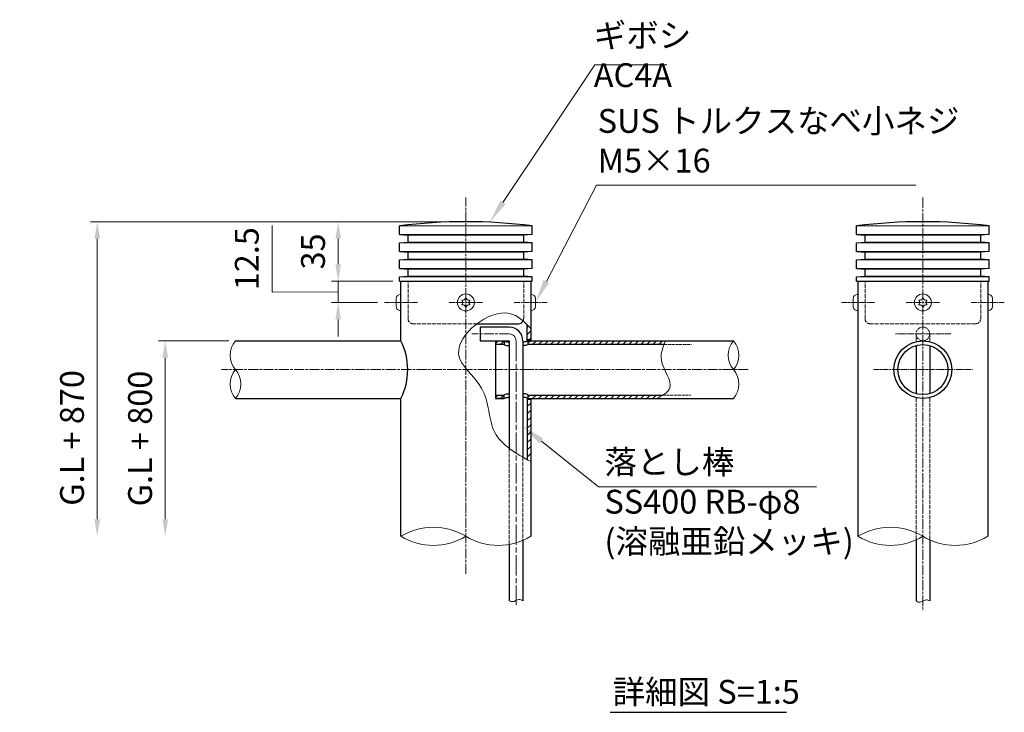
# Model space of a CAD drawing. Units: millimetres. Extents: x 199241 to 205431, y 50104 to 53637.
# Drawn here: x 202159 to 202738, y 50104 to 50511 of the extents above; entities that cross this region are included whole.
import ezdxf

# ---------------------------------------------------------------- set-up
doc = ezdxf.new("R2010")
doc.units = ezdxf.units.MM
doc.linetypes.add('AM_ISO02W050', pattern=[7.5, 6, -1.5])
doc.linetypes.add('AM_ISO08W050', pattern=[18, 12, -1.5, 3, -1.5])
for name, color, linetype, lineweight in [('AM_0', 7, 'Continuous', 30), ('AM_3', 6, 'AM_ISO02W050', 15), ('AM_5', 3, 'Continuous', 15), ('AM_6', 2, 'Continuous', 25), ('AM_7', 4, 'AM_ISO08W050', 15), ('AM_8', 1, 'Continuous', 13)]:
    doc.layers.add(name, color=color, linetype=linetype, lineweight=lineweight)
doc.styles.add('ACISOTS', font='isocp.shx', dxfattribs={"height": 1, "bigfont": 'extfont.shx'})
doc.styles.get("Standard").update_dxf_attribs({"font": 'ISOCP.SHX', "bigfont": 'EXTFONT.SHX'})
doc.dimstyles.new('AM_ISO$0', dxfattribs={"dimtxt": 3.5, "dimasz": 2.5, "dimexe": 1, "dimexo": 1, "dimgap": 1.5, "dimtad": 1, "dimdsep": 46, "dimtxsty": 'Standard', "dimcen": 0, "dimclrd": 256, "dimclre": 256, "dimclrt": 2, "dimadec": 0, "dimazin": 2, "dimtp": 0.1, "dimtm": 0.1, "dimtfac": 0.71, "dimtmove": 0, "dimatfit": 3, "dimfxl": 0, "dimlwd": -1, "dimlwe": -1, "dimarcsym": 0})
pattern_1 = [(45, (123526.2705, 1536.7027), (-1.76776695, 1.76776695), [])]
pattern_2 = [(45, (0, 30), (-1.767766953, 1.767766953), [])]
pattern_3 = [(45, (275, 30), (-2.121320344, 2.121320344), [])]

# ---------------------------------------------------------------- blocks, each defined once
blk = doc.blocks.new('*D499')
at = {"layer": 'AM_5'}
for p, q in [((202417.47, 50392.33), (202342.43, 50392.33)), ((202346.43, 50382.33), (202346.43, 50367.33)), ((202378.47, 50357.33), (202342.43, 50357.33))]:
    blk.add_line(p, q, dxfattribs=at)
for points in [[(202344.76, 50382.33), (202348.09, 50382.33), (202346.43, 50392.33)], [(202344.76, 50367.33), (202348.09, 50367.33), (202346.43, 50357.33)]]:
    blk.add_solid(points, dxfattribs=at)
at = {"layer": 'Defpoints', "color": 0}
for p in [(202421.47, 50392.33), (202346.43, 50357.33), (202382.47, 50357.33)]:
    blk.add_point(p, dxfattribs=at)
at = {"layer": 'AM_5', "color": 2, "insert": (202333.43, 50374.83), "char_height": 14, "attachment_point": 5, "rotation": 90}
blk.add_mtext('35', dxfattribs=at)
blk = doc.blocks.new('*D500')
at = {"layer": 'AM_5'}
for p, q in [((202307.5, 50350.97), (202307.5, 50390.15)), ((202346.43, 50367.33), (202346.43, 50377.33)), ((202378.47, 50357.33), (202342.43, 50357.33)), ((202346.43, 50357.33), (202346.43, 50344.83)), ((202346.43, 50357.33), (202346.43, 50344.83)), ((202346.43, 50351.08), (202307.5, 50350.97)), ((202369.59, 50344.83), (202342.43, 50344.83)), ((202346.43, 50334.83), (202346.43, 50324.83))]:
    blk.add_line(p, q, dxfattribs=at)
for points in [[(202344.76, 50367.33), (202348.09, 50367.33), (202346.43, 50357.33)], [(202344.76, 50334.83), (202348.09, 50334.83), (202346.43, 50344.83)]]:
    blk.add_solid(points, dxfattribs=at)
at = {"layer": 'Defpoints', "color": 0}
for p in [(202382.47, 50357.33), (202346.43, 50344.83), (202373.59, 50344.83)]:
    blk.add_point(p, dxfattribs=at)
at = {"layer": 'AM_5', "color": 2, "insert": (202294.5, 50370.56), "char_height": 14, "attachment_point": 5, "rotation": 90}
blk.add_mtext('12.5', dxfattribs=at)
blk = doc.blocks.new('*D497')
at = {"layer": 'AM_5'}
for p, q in [((202417.47, 50392.33), (202200.74, 50392.33)), ((202204.74, 50217.33), (202204.74, 50382.33))]:
    blk.add_line(p, q, dxfattribs=at)
for points in [[(202203.08, 50382.33), (202206.41, 50382.33), (202204.74, 50392.33)], [(202203.08, 50217.33), (202206.41, 50217.33), (202204.74, 50207.33)]]:
    blk.add_solid(points, dxfattribs=at)
at = {"layer": 'Defpoints', "color": 0}
for p in [(202204.74, 50392.33), (202421.47, 50392.33), (202204.74, 50207.33)]:
    blk.add_point(p, dxfattribs=at)
at = {"layer": 'AM_5', "color": 2, "insert": (202191.72, 50265.18), "char_height": 14, "attachment_point": 5, "rotation": 90}
blk.add_mtext('G.L + 870', dxfattribs=at)
blk = doc.blocks.new('*D498')
at = {"layer": 'AM_5'}
for p, q in [((202282.06, 50322.33), (202240.74, 50322.33)), ((202244.74, 50217.33), (202244.74, 50312.33))]:
    blk.add_line(p, q, dxfattribs=at)
for points in [[(202243.08, 50312.33), (202246.41, 50312.33), (202244.74, 50322.33)], [(202243.08, 50217.33), (202246.41, 50217.33), (202244.74, 50207.33)]]:
    blk.add_solid(points, dxfattribs=at)
at = {"layer": 'Defpoints', "color": 0}
for p in [(202244.74, 50322.33), (202286.06, 50322.33), (202244.74, 50207.33)]:
    blk.add_point(p, dxfattribs=at)
at = {"layer": 'AM_5', "color": 2, "insert": (202231.72, 50264.83), "char_height": 14, "attachment_point": 5, "rotation": 90}
blk.add_mtext('G.L + 800', dxfattribs=at)
blk = doc.blocks.new('*S563')
at = {"layer": 'AM_5', "linetype": 'Continuous'}
for p, q in [((202498.33, 50413.87), (202468.84, 50357.24)), ((202685.96, 50413.87), (202498.33, 50413.87))]:
    blk.add_line(p, q, dxfattribs=at)
blk.add_trace([(202467.2, 50358.1), (202470.47, 50356.39), (202462.37, 50344.83)], dxfattribs=at)
at = {"layer": 'AM_5', "color": 2, "insert": (202498.98, 50416.88), "char_height": 14, "attachment_point": 7, "style": 'ACISOTS'}
blk.add_mtext('SUS トルクスなべ小ネジ\\PM5×16', dxfattribs=at)
blk = doc.blocks.new('*S564')
at = {"layer": 'AM_5', "linetype": 'Continuous'}
for p, q in [((202497.31, 50484.6), (202443.29, 50403.65)), ((202539.62, 50484.6), (202497.31, 50484.6))]:
    blk.add_line(p, q, dxfattribs=at)
blk.add_trace([(202441.76, 50404.67), (202444.83, 50402.63), (202435.52, 50392)], dxfattribs=at)
at = {"layer": 'AM_5', "color": 2, "insert": (202496.69, 50467.12), "char_height": 14, "attachment_point": 7, "style": 'ACISOTS'}
blk.add_mtext('ギボシ\\PAC4A', dxfattribs=at)
blk = doc.blocks.new('*S565')
at = {"layer": 'AM_5', "linetype": 'Continuous'}
for p, q in [((202499.47, 50236.44), (202465.89, 50263.37)), ((202627.55, 50236.44), (202499.47, 50236.44))]:
    blk.add_line(p, q, dxfattribs=at)
blk.add_trace([(202467.04, 50264.81), (202464.74, 50261.94), (202454.97, 50272.13)], dxfattribs=at)
at = {"layer": 'AM_5', "color": 2, "insert": (202502.96, 50193), "char_height": 14, "attachment_point": 7, "style": 'ACISOTS'}
blk.add_mtext('落とし棒\\PSS400 RB-φ8\\P(溶融亜鉛メッキ)', dxfattribs=at)

msp = doc.modelspace()

# ---------------------------------------------------------------- hatches: boundary and pattern name
at = {"layer": 'AM_8'}
h = msp.add_hatch(dxfattribs=at)
h.set_pattern_fill('_U', color=256, scale=3, angle=45, style=0, pattern_type=0)
h.set_pattern_definition(pattern_3)
edge = h.paths.add_edge_path()
edge.add_line((202457.6193874, 50322.8275111), (202459.6193874, 50322.8275111))
edge.add_line((202459.6193874, 50322.8275111), (202459.6193874, 50329.61865243))
edge.add_spline(control_points=[(202459.6193874, 50329.61865243), (202458.95461105, 50330.29297525), (202458.2898347, 50330.96729806), (202457.6193874, 50331.62654599)], knot_values=[0, 0, 0, 0, 2.6639854658, 2.6639854658, 2.6639854658, 2.6639854658], degree=3, periodic=0)
edge.add_line((202457.6193874, 50331.62654599), (202457.6193874, 50322.8275111))
h = msp.add_hatch(dxfattribs=at)
h.set_pattern_fill('_U', color=256, scale=2.5, angle=45, style=0, pattern_type=0)
h.set_pattern_definition(pattern_2)
h.paths.add_polyline_path([(202438.9693874, 50320.3275111), (202443.9693874, 50320.3275111), (202443.9693874, 50322.3275111), (202438.9693874, 50322.3275111)])
h = msp.add_hatch(dxfattribs=at)
h.set_pattern_fill('_U', color=256, scale=2.5, angle=45, style=0, pattern_type=0)
h.set_pattern_definition(pattern_1)
edge = h.paths.add_edge_path()
edge.add_spline(control_points=[(202538.04478431, 50320.3275111), (202538.22444564, 50320.79543786), (202538.53975431, 50321.56147448), (202538.85506297, 50322.3275111)], knot_values=[0, 0, 0, 0, 2.3952273118, 2.3952273118, 2.3952273118, 2.3952273118], degree=3, periodic=0)
edge.add_line((202538.85506297, 50322.3275111), (202457.9693874, 50322.3275111))
edge.add_line((202457.9693874, 50322.3275111), (202457.9693874, 50320.3275111))
edge.add_line((202457.9693874, 50320.3275111), (202538.04478431, 50320.3275111))
h = msp.add_hatch(dxfattribs=at)
h.set_pattern_fill('_U', color=256, scale=2.5, angle=45, style=0, pattern_type=0)
h.set_pattern_definition(pattern_2)
h.paths.add_polyline_path([(202443.9693874, 50290.3275161), (202438.9693874, 50290.3275161), (202438.9693874, 50288.3275111), (202443.9693874, 50288.3275111)])
h = msp.add_hatch(dxfattribs=at)
h.set_pattern_fill('_U', color=256, scale=2.5, angle=45, style=0, pattern_type=0)
h.set_pattern_definition(pattern_1)
edge = h.paths.add_edge_path()
edge.add_spline(control_points=[(202533.66054539, 50288.3275111), (202535.0388334, 50289.07960827), (202536.41712141, 50289.83170544), (202537.16311752, 50290.3275161)], knot_values=[34.6717992167, 34.6717992167, 34.6717992167, 34.6717992167, 38.6999370051, 38.6999370051, 38.6999370051, 38.6999370051], degree=3, periodic=0)
edge.add_line((202537.16311752, 50290.3275161), (202457.9693874, 50290.3275161))
edge.add_line((202457.9693874, 50290.3275161), (202457.9693874, 50288.3275111))
edge.add_line((202457.9693874, 50288.3275111), (202533.66054539, 50288.3275111))
h = msp.add_hatch(dxfattribs=at)
h.set_pattern_fill('_U', color=256, scale=3, angle=45, style=0, pattern_type=0)
h.set_pattern_definition(pattern_3)
edge = h.paths.add_edge_path()
edge.add_spline(control_points=[(202457.6193874, 50252.41973261), (202458.28459102, 50252.04703302), (202458.95198921, 50251.67561081), (202459.6193874, 50251.3041886)], knot_values=[129.9629039495, 129.9629039495, 129.9629039495, 129.9629039495, 132.0695117323, 132.0695117323, 132.0695117323, 132.0695117323], degree=3, periodic=0)
edge.add_line((202459.6193874, 50251.3041886), (202459.6193874, 50287.8275111))
edge.add_line((202459.6193874, 50287.8275111), (202457.6193874, 50287.8275111))
edge.add_line((202457.6193874, 50287.8275111), (202457.6193874, 50252.41973261))

# ---------------------------------------------------------------- linework, layer by layer
at = {"layer": 'AM_0'}
for p, q in [((202382.4693874, 50384.8275111), (202382.4693874, 50389.8275111)), ((202460.4693874, 50384.8275111), (202460.4693874, 50389.8275111)), ((202651.18343882, 50384.8275111), (202651.18343882, 50389.8275111)), ((202729.18343882, 50384.8275111), (202729.18343882, 50389.8275111)), ((202382.4693874, 50384.8275111), (202387.4693874, 50384.3275111)), ((202387.4693874, 50380.3275111), (202387.4693874, 50384.3275111)), ((202460.4693874, 50384.8275111), (202455.4693874, 50384.3275111)), ((202455.4693874, 50380.3275111), (202455.4693874, 50384.3275111)), ((202651.18343882, 50384.8275111), (202656.18343882, 50384.3275111)), ((202656.18343882, 50380.3275111), (202656.18343882, 50384.3275111)), ((202729.18343882, 50384.8275111), (202724.18343882, 50384.3275111)), ((202724.18343882, 50380.3275111), (202724.18343882, 50384.3275111)), ((202382.4693874, 50379.8275111), (202387.4693874, 50380.3275111)), ((202382.4693874, 50374.8275111), (202382.4693874, 50379.8275111)), ((202460.4693874, 50379.8275111), (202455.4693874, 50380.3275111)), ((202460.4693874, 50374.8275111), (202460.4693874, 50379.8275111)), ((202651.18343882, 50379.8275111), (202656.18343882, 50380.3275111)), ((202651.18343882, 50374.8275111), (202651.18343882, 50379.8275111)), ((202729.18343882, 50379.8275111), (202724.18343882, 50380.3275111)), ((202729.18343882, 50374.8275111), (202729.18343882, 50379.8275111)), ((202382.4693874, 50374.8275111), (202387.4693874, 50374.3275111)), ((202387.4693874, 50370.3275111), (202387.4693874, 50374.3275111)), ((202460.4693874, 50374.8275111), (202455.4693874, 50374.3275111)), ((202455.4693874, 50370.3275111), (202455.4693874, 50374.3275111)), ((202651.18343882, 50374.8275111), (202656.18343882, 50374.3275111)), ((202656.18343882, 50370.3275111), (202656.18343882, 50374.3275111)), ((202729.18343882, 50374.8275111), (202724.18343882, 50374.3275111)), ((202724.18343882, 50370.3275111), (202724.18343882, 50374.3275111)), ((202382.4693874, 50369.8275111), (202387.4693874, 50370.3275111)), ((202382.4693874, 50364.8275111), (202382.4693874, 50369.8275111)), ((202460.4693874, 50369.8275111), (202455.4693874, 50370.3275111)), ((202460.4693874, 50364.8275111), (202460.4693874, 50369.8275111)), ((202651.18343882, 50369.8275111), (202656.18343882, 50370.3275111)), ((202651.18343882, 50364.8275111), (202651.18343882, 50369.8275111)), ((202729.18343882, 50369.8275111), (202724.18343882, 50370.3275111)), ((202729.18343882, 50364.8275111), (202729.18343882, 50369.8275111)), ((202382.4693874, 50364.8275111), (202387.4693874, 50364.3275111)), ((202382.4693874, 50359.8275111), (202387.4693874, 50360.3275111)), ((202382.4693874, 50357.3275111), (202382.4693874, 50359.8275111)), ((202387.4693874, 50360.3275111), (202387.4693874, 50364.3275111)), ((202460.4693874, 50364.8275111), (202455.4693874, 50364.3275111)), ((202455.4693874, 50360.3275111), (202455.4693874, 50364.3275111)), ((202460.4693874, 50359.8275111), (202455.4693874, 50360.3275111)), ((202460.4693874, 50357.3275111), (202460.4693874, 50359.8275111)), ((202651.18343882, 50364.8275111), (202656.18343882, 50364.3275111)), ((202651.18343882, 50359.8275111), (202656.18343882, 50360.3275111)), ((202651.18343882, 50357.3275111), (202651.18343882, 50359.8275111)), ((202656.18343882, 50360.3275111), (202656.18343882, 50364.3275111)), ((202729.18343882, 50364.8275111), (202724.18343882, 50364.3275111)), ((202724.18343882, 50360.3275111), (202724.18343882, 50364.3275111)), ((202729.18343882, 50359.8275111), (202724.18343882, 50360.3275111)), ((202729.18343882, 50357.3275111), (202729.18343882, 50359.8275111)), ((202382.4693874, 50357.3275111), (202460.4693874, 50357.3275111)), ((202383.31937502, 50322.3275111), (202383.31937502, 50357.3275111)), ((202459.6193874, 50357.3275111), (202459.6193874, 50322.3275111)), ((202651.18343882, 50357.3275111), (202729.18343882, 50357.3275111)), ((202652.03342644, 50357.3275111), (202652.03342644, 50207.3275111)), ((202728.3334512, 50357.3275111), (202728.3334512, 50207.3275111)), ((202428.0114014, 50332.3275111), (202452.4693874, 50332.3275111)), ((202457.6193874, 50322.3275111), (202457.6193874, 50331.62654599)), ((202429.9693874, 50330.3275111), (202429.9693874, 50322.3275111)), ((202446.9693874, 50330.3275111), (202429.9693874, 50330.3275111)), ((202286.05794102, 50322.3275111), (202383.31937502, 50322.3275111)), ((202429.9693874, 50322.3275111), (202446.9693874, 50322.3275111)), ((202438.9693874, 50322.3275111), (202438.9693874, 50288.3275111)), ((202438.9693874, 50320.3275111), (202443.9693874, 50320.3275111)), ((202443.9693874, 50322.3275111), (202443.9693874, 50320.3275111)), ((202446.9693874, 50322.3275111), (202446.9693874, 50259.07530608)), ((202454.9693874, 50322.3275111), (202454.9693874, 50253.92388846)), ((202454.9693874, 50321.57558791), (202455.21476046, 50321.57558791)), ((202459.6193874, 50322.8275111), (202457.6193874, 50322.8275111)), ((202457.6193874, 50322.3275111), (202578.8193874, 50322.3275111)), ((202457.9693874, 50322.3275111), (202457.9693874, 50320.3275111)), ((202457.9693874, 50320.3275111), (202538.04478431, 50320.3275111)), ((202686.18343882, 50319.47282835), (202686.18343882, 50291.18219386)), ((202694.18343882, 50319.47282835), (202694.18343882, 50291.18219386)), ((202438.9693874, 50290.3275161), (202443.9693874, 50290.3275161)), ((202443.9693874, 50288.3275111), (202443.9693874, 50290.3275161)), ((202457.9693874, 50290.3275161), (202537.16311752, 50290.3275161)), ((202457.9693874, 50290.3275161), (202457.9693874, 50288.3275111)), ((202286.05794102, 50288.3275111), (202383.31937502, 50288.3275111)), ((202383.31937502, 50207.3275111), (202383.31937502, 50288.3275111)), ((202438.9693874, 50288.3275111), (202443.9693874, 50288.3275111)), ((202443.9693874, 50288.3275111), (202438.9693874, 50288.3275111)), ((202457.6193874, 50288.3275111), (202457.6193874, 50252.41973261)), ((202457.6193874, 50288.3275111), (202578.8193874, 50288.3275111)), ((202459.6193874, 50287.8275111), (202457.6193874, 50287.8275111)), ((202459.6193874, 50288.3275111), (202459.6193874, 50207.3275111)), ((202454.9693874, 50204.92348088), (202454.9693874, 50169.49189494)), ((202686.18343882, 50205.21004357), (202686.18343882, 50169.49189494)), ((202694.18343882, 50205.21004357), (202694.18343882, 50169.49189494)), ((202446.9693874, 50202.52687037), (202446.9693874, 50169.49189494))]:
    msp.add_line(p, q, dxfattribs=at)
at = {"layer": 'AM_0', "lineweight": 15}
for p, q in [((202382.4693874, 50389.8275111), (202460.4693874, 50389.8275111)), ((202651.18343882, 50389.8275111), (202729.18343882, 50389.8275111)), ((202382.4693874, 50384.8275111), (202460.4693874, 50384.8275111)), ((202387.4693874, 50384.3275111), (202455.4693874, 50384.3275111)), ((202651.18343882, 50384.8275111), (202729.18343882, 50384.8275111)), ((202656.18343882, 50384.3275111), (202724.18343882, 50384.3275111)), ((202382.4693874, 50379.8275111), (202460.4693874, 50379.8275111)), ((202455.4693874, 50380.3275111), (202387.4693874, 50380.3275111)), ((202651.18343882, 50379.8275111), (202729.18343882, 50379.8275111)), ((202724.18343882, 50380.3275111), (202656.18343882, 50380.3275111)), ((202382.4693874, 50374.8275111), (202460.4693874, 50374.8275111)), ((202387.4693874, 50374.3275111), (202455.4693874, 50374.3275111)), ((202651.18343882, 50374.8275111), (202729.18343882, 50374.8275111)), ((202656.18343882, 50374.3275111), (202724.18343882, 50374.3275111)), ((202382.4693874, 50369.8275111), (202460.4693874, 50369.8275111)), ((202455.4693874, 50370.3275111), (202387.4693874, 50370.3275111)), ((202651.18343882, 50369.8275111), (202729.18343882, 50369.8275111)), ((202724.18343882, 50370.3275111), (202656.18343882, 50370.3275111)), ((202382.4693874, 50364.8275111), (202460.4693874, 50364.8275111)), ((202382.4693874, 50359.8275111), (202460.4693874, 50359.8275111)), ((202387.4693874, 50364.3275111), (202455.4693874, 50364.3275111)), ((202387.4693874, 50360.3275111), (202455.4693874, 50360.3275111)), ((202651.18343882, 50364.8275111), (202729.18343882, 50364.8275111)), ((202651.18343882, 50359.8275111), (202729.18343882, 50359.8275111)), ((202656.18343882, 50364.3275111), (202724.18343882, 50364.3275111)), ((202656.18343882, 50360.3275111), (202724.18343882, 50360.3275111))]:
    msp.add_line(p, q, dxfattribs=at)
at = {"layer": 'AM_0', "lineweight": 20}
for p, q in [((202382.90687502, 50349.5775111), (202383.31937502, 50349.5775111)), ((202460.03189978, 50349.5775111), (202459.61939978, 50349.5775111)), ((202651.62092644, 50349.5775111), (202652.03342644, 50349.5775111)), ((202728.7459512, 50349.5775111), (202728.3334512, 50349.5775111)), ((202380.56937502, 50347.2400111), (202380.56937502, 50342.4150111)), ((202462.36939978, 50347.2400111), (202462.36939978, 50342.4150111)), ((202649.28342644, 50347.2400111), (202649.28342644, 50342.4150111)), ((202731.0834512, 50347.2400111), (202731.0834512, 50342.4150111)), ((202382.90687502, 50340.0775111), (202383.31937502, 50340.0775111)), ((202460.03189978, 50340.0775111), (202459.61939978, 50340.0775111)), ((202651.62092644, 50340.0775111), (202652.03342644, 50340.0775111)), ((202728.7459512, 50340.0775111), (202728.3334512, 50340.0775111))]:
    msp.add_line(p, q, dxfattribs=at)
at = {"layer": 'AM_0', "lineweight": 18}
for centre in [(202421.4693874, 50344.8275111), (202690.18343882, 50344.8275111)]:
    msp.add_circle(centre, 5, dxfattribs=at)
at = {"layer": 'AM_0'}
for radius in [17, 14.7]:
    msp.add_circle((202690.18343882, 50305.3275111), radius, dxfattribs=at)
for centre, radius, start, end in [((202421.4693874, 50086.8775111), 305.45, 82.6644238893, 97.3355761107), ((202690.18343882, 50086.8775111), 305.45, 82.6644238893, 97.3355761107), ((202452.4693874, 50335.3275111), 3, 270, 332.5299541565), ((202446.9693874, 50322.3275111), 8, 0, 90), ((202349.16643306, 50305.3275111), 38.15001238, 333.5376723289, 26.4623276711)]:
    msp.add_arc(centre, radius, start, end, dxfattribs=at)
at = {"layer": 'AM_0', "lineweight": 20}
for centre, start, end in [((202382.90687502, 50347.2400111), 90, 179.9999999997), ((202460.03189978, 50347.2400111), 0, 90), ((202651.62092644, 50347.2400111), 90, 179.9999999997), ((202728.7459512, 50347.2400111), 0, 90), ((202382.90687502, 50342.4150111), 179.9999999997, 270), ((202460.03189978, 50342.4150111), 270, 0), ((202651.62092644, 50342.4150111), 179.9999999997, 270), ((202728.7459512, 50342.4150111), 270, 0)]:
    msp.add_arc(centre, 2.3375, start, end, dxfattribs=at)
at = {"layer": 'AM_0', "lineweight": 18}
for centre, radius, start, end in [((202419.30432389, 50346.0775111), 0.2, 57.7075572294, 242.2924427848), ((202419.30432389, 50343.5775111), 0.2, 117.7075572152, 302.2924427706), ((202417.93678776, 50344.8275111), 1.66602813, 319.9087462492, 40.0912537495), ((202419.70308758, 50347.88683214), 1.66602813, 259.9087462495, 340.0912537495), ((202419.70308758, 50341.76819007), 1.66602813, 19.9087462497, 100.091253749), ((202421.4693874, 50347.3275111), 0.2, 357.7075572424, 182.2924427909), ((202421.4693874, 50342.3275111), 0.2, 177.7075572091, 2.2924427701), ((202423.23568723, 50347.88683214), 1.66602813, 199.9087462497, 280.0912537471), ((202423.23568723, 50341.76819007), 1.66602813, 79.9087462494, 160.0912537482), ((202425.00198705, 50344.8275111), 1.66602813, 139.9087462492, 220.0912537472), ((202423.63445091, 50346.0775111), 0.2, 297.7075572515, 122.2924427996), ((202423.63445091, 50343.5775111), 0.2, 237.7075572212, 62.2924427765), ((202688.01837531, 50346.0775111), 0.2, 57.7075572293, 242.2924427848), ((202688.01837531, 50343.5775111), 0.2, 117.7075572152, 302.2924427707), ((202686.65083918, 50344.8275111), 1.66602813, 319.9087462492, 40.0912537495), ((202688.417139, 50347.88683214), 1.66602813, 259.9087462495, 340.0912537495), ((202688.417139, 50341.76819007), 1.66602813, 19.9087462497, 100.091253749), ((202690.18343882, 50347.3275111), 0.2, 357.7075572424, 182.2924427909), ((202690.18343882, 50342.3275111), 0.2, 177.7075572091, 2.2924427701), ((202691.94973865, 50347.88683214), 1.66602813, 199.9087462497, 280.091253747), ((202691.94973865, 50341.76819007), 1.66602813, 79.9087462494, 160.0912537482), ((202693.71603847, 50344.8275111), 1.66602813, 139.9087462492, 220.0912537472), ((202692.34850233, 50346.0775111), 0.2, 297.7075572515, 122.2924427996), ((202692.34850233, 50343.5775111), 0.2, 237.7075572212, 62.2924427764)]:
    msp.add_arc(centre, radius, start, end, dxfattribs=at)
at = {"layer": 'AM_0', "lineweight": 15}
for centre, radius, start, end in [((202296.31993605, 50313.8275111), 13.32510946, 140.3650821175, 219.6349178825), ((202589.08138243, 50313.8275111), 13.32510946, 140.3650821177, 219.6349178824), ((202568.55739237, 50313.8275111), 13.32510946, 320.3650821175, 39.6349178825), ((202296.31993605, 50296.8275111), 13.32510946, 140.3650821175, 219.6349178825), ((202275.79594598, 50296.8275111), 13.32510946, 320.3650821179, 39.6349178825), ((202568.55739237, 50296.8275111), 13.32510946, 320.3650821176, 39.6349178824), ((202402.39438121, 50176.13072086), 36.56631759, 58.5566618092, 121.4433381908), ((202671.10843263, 50176.13072086), 36.56631759, 58.5566618092, 121.4433381908), ((202402.39438121, 50238.52430134), 36.56631759, 238.5566618092, 301.4433381908), ((202440.54439359, 50238.52430134), 36.56631759, 238.5566618095, 301.4433381905), ((202671.10843263, 50238.52430134), 36.56631759, 238.5566618092, 301.4433381908), ((202709.25844501, 50238.52430134), 36.56631759, 238.5566618095, 301.4433381905)]:
    msp.add_arc(centre, radius, start, end, dxfattribs=at)
at = {"layer": 'AM_0'}
for centre, major_axis, ratio in [((202446.9693874, 50322.3275111), (-3, 0), 0.2506410636), ((202446.9693874, 50320.3275111), (-3, 0), 0.2921564456), ((202454.9693874, 50290.3275161), (3, 0), 0.2921564456), ((202454.9693874, 50288.3275111), (3, 0), 0.2506410636)]:
    msp.add_ellipse(centre, major_axis=major_axis, ratio=ratio, start_param=0, end_param=1.5707963268, dxfattribs=at)
at = {"layer": 'AM_0', "extrusion": (0, 0, -1)}
for centre, major_axis, ratio in [((202454.9693874, 50322.3275111), (3, 0), 0.2506410636), ((202454.9693874, 50320.3275111), (3, 0), 0.2921564456), ((202446.9693874, 50290.3275161), (-3, 0), 0.2921564456), ((202446.9693874, 50288.3275111), (-3, 0), 0.2506410636)]:
    msp.add_ellipse(centre, major_axis=major_axis, ratio=ratio, start_param=0, end_param=1.5707963268, dxfattribs=at)
at = {"layer": 'AM_0', "lineweight": 15}
for points in [[(202459.6193874, 50329.61865243), (202447.20105599, 50338.35790395), (202417.22216474, 50314.70521285), (202430.72137724, 50294.5264873), (202438.47953395, 50268.46421715), (202459.6193874, 50251.3041886)], [(202538.85506297, 50322.3275111), (202536.43095956, 50310.9154811), (202541.39460862, 50294.53444526), (202533.66054539, 50288.3275111)], [(202446.9693874, 50169.49189494), (202448.89597456, 50168.91479082), (202452.74686003, 50170.16475687), (202454.9693874, 50169.49189494)], [(202686.18343882, 50169.49189494), (202687.40189114, 50168.64490042), (202692.18159841, 50169.99866233), (202694.18343882, 50169.49189494)]]:
    msp.add_spline(points, degree=3, dxfattribs=at)
at = {"layer": 'AM_3', "ltscale": 0.4}
for p, q in [((202387.4693874, 50335.3275111), (202387.4693874, 50357.3275111)), ((202455.4693874, 50335.3275111), (202455.4693874, 50357.3275111)), ((202656.18343882, 50335.3275111), (202656.18343882, 50357.3275111)), ((202724.18343882, 50335.3275111), (202724.18343882, 50357.3275111)), ((202428.0114014, 50332.3275111), (202390.4693874, 50332.3275111)), ((202721.18343882, 50332.3275111), (202659.18343882, 50332.3275111)), ((202686.18343882, 50288.80479946), (202686.18343882, 50205.21004357)), ((202694.18343882, 50288.80479946), (202694.18343882, 50205.21004357)), ((202446.9693874, 50259.07530608), (202446.9693874, 50202.52687037)), ((202454.9693874, 50253.92388846), (202454.9693874, 50204.92348088))]:
    msp.add_line(p, q, dxfattribs=at)
at = {"layer": 'AM_3', "ltscale": 0.3}
for p, q in [((202686.18343882, 50326.3275111), (202686.18343882, 50321.85022275)), ((202694.18343882, 50326.3275111), (202694.18343882, 50321.85022275)), ((202537.92803063, 50320.0275111), (202554.07498212, 50320.0275111)), ((202537.16311752, 50290.3275161), (202553.74416435, 50290.3275161))]:
    msp.add_line(p, q, dxfattribs=at)
msp.add_circle((202690.18343882, 50326.3275111), 4, dxfattribs=at)
at = {"layer": 'AM_3', "ltscale": 0.4}
for centre, start, end in [((202390.4693874, 50335.3275111), 180, 270), ((202452.4693874, 50335.3275111), 332.5299541565, 0), ((202659.18343882, 50335.3275111), 180, 270), ((202721.18343882, 50335.3275111), 270, 0)]:
    msp.add_arc(centre, 3, start, end, dxfattribs=at)
at = {"layer": 'AM_6', "color": 2}
msp.add_line((202506.27231099, 50103.8565501), (202610.09196656, 50103.8565501), dxfattribs=at)
at = {"layer": 'AM_7', "ltscale": 0.5}
for p, q in [((202421.4693874, 50185.23969057), (202421.4693874, 50406.53952311)), ((202690.18343882, 50406.53952311), (202690.18343882, 50163.42941276)), ((202446.9693874, 50326.3275111), (202425.04388125, 50326.3275111)), ((202587.46495219, 50305.3275111), (202277.83472057, 50305.3275111))]:
    msp.add_line(p, q, dxfattribs=at)
at = {"layer": 'AM_7', "ltscale": 0.3}
for p, q in [((202373.58694458, 50344.8275111), (202393.05180546, 50344.8275111)), ((202411.73695697, 50344.8275111), (202431.20181784, 50344.8275111)), ((202449.88696935, 50344.8275111), (202469.35183022, 50344.8275111)), ((202642.300996, 50344.8275111), (202661.76585688, 50344.8275111)), ((202680.45100839, 50344.8275111), (202699.91586926, 50344.8275111)), ((202718.60102077, 50344.8275111), (202738.06588164, 50344.8275111)), ((202706.55033072, 50326.3275111), (202673.81654693, 50326.3275111)), ((202661.0730266, 50305.3275111), (202719.29385104, 50305.3275111))]:
    msp.add_line(p, q, dxfattribs=at)
at = {"layer": 'AM_7'}
msp.add_line((202450.9693874, 50322.3275111), (202450.9693874, 50167.04074153), dxfattribs=at)
at = {"layer": 'AM_7', "ltscale": 0.5}
msp.add_arc((202446.9693874, 50322.3275111), 4, 0, 90, dxfattribs=at)

# ---------------------------------------------------------------- block references
at = {"layer": 'AM_5'}
for name in ['*S564', '*S563', '*S565']:
    msp.add_blockref(name, (0, 0), dxfattribs=at)

# ---------------------------------------------------------------- texts
at = {"layer": 'AM_6', "color": 2, "insert": (202507.75965244, 50122.91404114), "char_height": 14, "attachment_point": 1}
msp.add_mtext_dynamic_manual_height_columns('詳細図 S=1:5', width=311.9866709333, gutter_width=175, heights=[0], dxfattribs=at)

# ---------------------------------------------------------------- dimensions: what is measured, and where the dimension line sits
at = {"layer": 'AM_5'}
dim = msp.add_linear_dim(base=(202204.7440597, 50392.3275111), p1=(202204.7440597, 50207.3275111), p2=(202421.4693874, 50392.3275111), angle=90, text='G.L + 870', dimstyle='AM_ISO$0', override={"dimscale": 4, "dimdec": 8, "dimadec": 7}, dxfattribs=at)
dim.commit()
dim.dimension.update_dxf_attribs({"geometry": '*D497', "text_midpoint": (202204.7440597, 50265.18035696), "dimtype": 160})
dim = msp.add_linear_dim(base=(202346.4262169917, 50344.8275111039), p1=(202382.4693874033, 50357.3275111039), p2=(202373.5869445847, 50344.8275111039), angle=90, dimstyle='AM_ISO$0', override={"dimscale": 4, "dimdec": 8, "dimadec": 7, "dimtmove": 1}, dxfattribs=at)
dim.commit()
dim.dimension.update_dxf_attribs({"geometry": '*D500', "text_midpoint": (202307.502939372, 50356.96790128), "dimtype": 160})
dim = msp.add_linear_dim(base=(202346.4262169917, 50357.3275111039), p1=(202421.4693874033, 50392.3275111039), p2=(202382.4693874033, 50357.3275111039), angle=90, dimstyle='AM_ISO$0', override={"dimscale": 4, "dimdec": 8, "dimpost": '', "dimadec": 7, "dimtmove": 1}, dxfattribs=at)
dim.commit()
dim.dimension.update_dxf_attribs({"geometry": '*D499', "text_midpoint": (202333.4262169917, 50374.8275111039)})
dim = msp.add_linear_dim(base=(202244.7440597, 50322.3275111), p1=(202244.7440597, 50207.3275111), p2=(202286.05794102, 50322.3275111), angle=90, text='G.L + 800', dimstyle='AM_ISO$0', override={"dimscale": 4, "dimdec": 8, "dimpost": '', "dimadec": 7}, dxfattribs=at)
dim.commit()
dim.dimension.update_dxf_attribs({"geometry": '*D498', "text_midpoint": (202231.71918596, 50264.8275111)})

doc.saveas('drawing.dxf')
